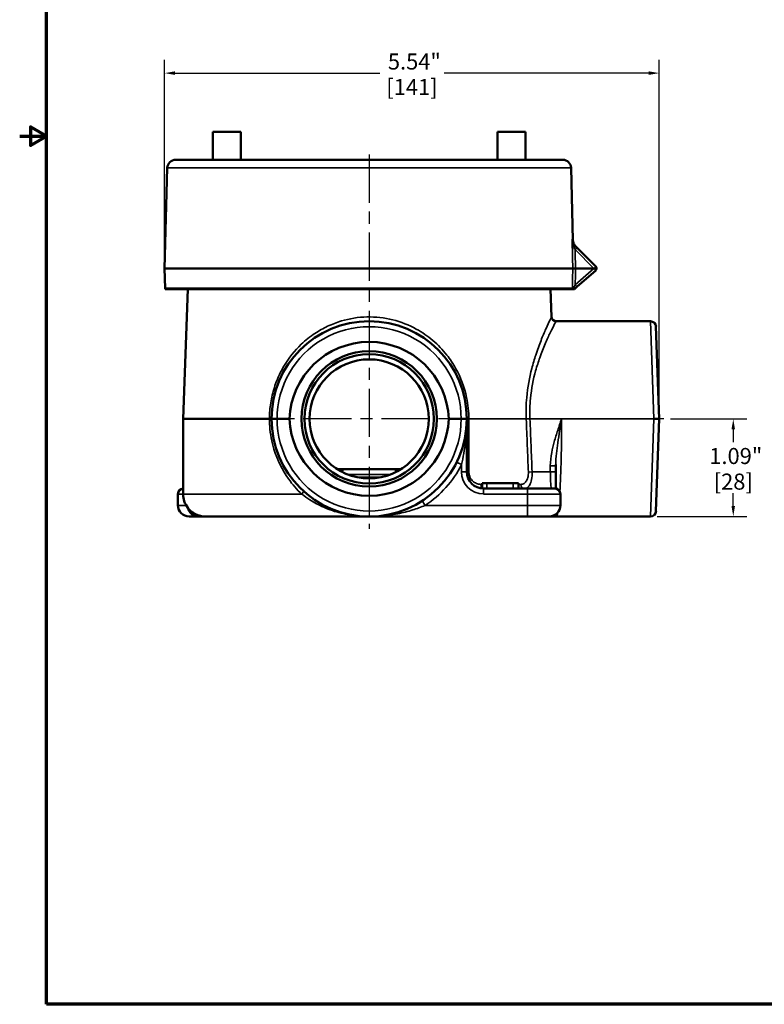
# Model space of a CAD drawing. Units: inches. Extents: x 0.2 to 26.2, y 0.2 to 20.2.
# Drawn here: x 0.2 to 8.5, y 0.5 to 11.5 of the extents above; entities that cross this region are included whole.
import ezdxf

# ---------------------------------------------------------------- set-up
doc = ezdxf.new("R2010")
doc.units = ezdxf.units.IN
doc.header["$LTSCALE"] = 1.2
doc.header["$MEASUREMENT"] = 0
doc.linetypes.add('CHAIN', pattern=[0.7087, 0.4724, -0.0591, 0.1181, -0.0591])
for name, color, linetype, lineweight in [('Border (ANSI)', 7, 'Continuous', 70), ('Centerline (ANSI)', 7, 'Continuous', 25), ('Dimension (ANSI)', 7, 'Continuous', 25), ('Visible (ANSI)', 7, 'Continuous', 50), ('Visible Narrow (ANSI)', 7, 'Continuous', 35)]:
    doc.layers.add(name, color=color, linetype=linetype, lineweight=lineweight)
doc.styles.add('Note Text (ANSI)', font='tahoma.ttf')
doc.dimstyles.new('Default (ANSI)', dxfattribs={"dimscale": 1.2, "dimtxt": 0.15, "dimasz": 0.098425, "dimexe": 0.125, "dimexo": 0.0625, "dimgap": 0.031496, "dimtad": 0, "dimtih": 1, "dimtoh": 1, "dimrnd": 1e-08, "dimzin": 4, "dimdsep": 46, "dimtxsty": 'Note Text (ANSI)', "dimcen": 0.09, "dimdle": 0.393701, "dimclrd": 256, "dimclre": 256, "dimclrt": 256, "dimadec": 0, "dimazin": 1, "dimtfac": 0.8, "dimtofl": 0, "dimtmove": 0, "dimatfit": 3, "dimfxl": 1, "dimtolj": 1, "dimtzin": 4, "dimlwd": -1, "dimlwe": -1, "dimarcsym": 0})

# ---------------------------------------------------------------- blocks, each defined once
blk = doc.blocks.new('Borders Default Border')
at = {"layer": 'Border (ANSI)', "flags": 128}
for points in [[(0.3937, 0.3937), (0.3937, 16.6063), (21.6063, 16.6063), (21.6063, 0.3937), (0.3937, 0.3937)], [(0.1437, 8.5), (0.3937, 8.5), (0.2437, 8.5866), (0.2437, 8.4134), (0.3937, 8.5)]]:
    blk.add_lwpolyline(points, dxfattribs=at)
blk = doc.blocks.new('*D19')
at = {"layer": 'Defpoints', "color": 0, "transparency": 16777216}
for p in [(7.39, 7.032), (7.24, 5.938), (8.168, 5.938)]:
    blk.add_point(p, dxfattribs=at)
at = {"layer": 'Dimension (ANSI)', "transparency": 16777216}
for p, q in [((7.465, 7.032), (8.318, 7.032)), ((8.168, 6.914), (8.168, 6.772)), ((8.168, 6.056), (8.168, 6.198)), ((7.315, 5.938), (8.318, 5.938))]:
    blk.add_line(p, q, dxfattribs=at)
for points in [[(8.148, 6.914), (8.187, 6.914), (8.168, 7.032)], [(8.148, 6.056), (8.187, 6.056), (8.168, 5.938)]]:
    blk.add_solid(points, dxfattribs=at)
at = {"layer": 'Dimension (ANSI)', "transparency": 16777216, "char_height": 0.18, "attachment_point": 5, "style": 'Note Text (ANSI)'}
for s, insert in [('\\A1; 1.09"', (8.168, 6.616)), ('\\A1;[28]', (8.168, 6.329))]:
    blk.add_mtext(s, dxfattribs=dict(at, insert=insert))
blk = doc.blocks.new('*D22')
at = {"layer": 'Defpoints', "color": 0, "transparency": 16777216}
for p in [(7.338, 10.906), (1.796, 8.716), (7.338, 7.032)]:
    blk.add_point(p, dxfattribs=at)
at = {"layer": 'Dimension (ANSI)', "transparency": 16777216}
for p, q in [((1.796, 8.791), (1.796, 11.056)), ((7.338, 7.107), (7.338, 11.056)), ((1.914, 10.906), (4.208, 10.906)), ((7.22, 10.906), (4.927, 10.906))]:
    blk.add_line(p, q, dxfattribs=at)
for points in [[(1.914, 10.926), (1.914, 10.886), (1.796, 10.906)], [(7.22, 10.926), (7.22, 10.886), (7.338, 10.906)]]:
    blk.add_solid(points, dxfattribs=at)
at = {"layer": 'Dimension (ANSI)', "transparency": 16777216, "char_height": 0.18, "attachment_point": 5, "style": 'Note Text (ANSI)'}
for s, insert in [('\\A1; 5.54"', (4.567, 11.036)), ('\\A1;[141]', (4.567, 10.75))]:
    blk.add_mtext(s, dxfattribs=dict(at, insert=insert))

msp = doc.modelspace()

# ---------------------------------------------------------------- linework, layer by layer
at = {"layer": 'Centerline (ANSI)', "linetype": 'CHAIN', "ltscale": 0.952448}
for p, q in [((4.088, 9.994), (4.088, 5.801)), ((7.39, 7.032), (3.142, 7.032))]:
    msp.add_line(p, q, dxfattribs=at)
at = {"layer": 'Visible (ANSI)'}
for p, q in [((2.338, 9.935), (2.338, 10.248)), ((2.338, 10.248), (2.651, 10.248)), ((2.651, 9.935), (2.651, 10.248)), ((5.838, 10.248), (5.526, 10.248)), ((5.526, 9.935), (5.526, 10.248)), ((5.838, 9.935), (5.838, 10.248)), ((6.257, 9.935), (1.92, 9.935)), ((1.826, 9.844), (1.796, 8.716)), ((6.351, 9.844), (6.372, 9.034)), ((6.396, 8.971), (6.418, 8.949)), ((6.418, 8.949), (6.627, 8.74)), ((1.796, 8.716), (6.37, 8.716)), ((1.802, 8.497), (1.796, 8.716)), ((6.401, 8.716), (6.37, 8.716)), ((6.606, 8.716), (6.401, 8.716)), ((6.626, 8.694), (6.416, 8.511)), ((6.416, 8.511), (6.389, 8.486)), ((6.363, 8.486), (1.804, 8.486)), ((2.055, 8.486), (2.004, 7.032)), ((6.121, 8.486), (6.132, 8.174)), ((6.373, 8.486), (6.364, 8.486)), ((6.377, 8.486), (6.373, 8.486)), ((6.377, 8.486), (6.379, 8.486)), ((6.389, 8.486), (6.379, 8.486)), ((7.24, 8.126), (6.182, 8.126)), ((7.302, 8.066), (7.338, 7.032)), ((2.971, 7.032), (2.004, 7.032)), ((2.004, 6.188), (2.004, 7.032)), ((3.057, 7.032), (3.196, 7.032)), ((4.98, 7.032), (5.12, 7.032)), ((5.182, 6.438), (5.182, 7.032)), ((7.338, 7.032), (7.302, 5.998)), ((3.811, 6.468), (3.733, 6.468)), ((3.811, 6.468), (4.365, 6.468)), ((4.444, 6.468), (4.365, 6.468)), ((6.178, 6.438), (6.178, 6.507)), ((5.355, 6.31), (5.405, 6.31)), ((5.355, 6.251), (5.355, 6.31)), ((5.701, 6.31), (5.405, 6.31)), ((5.701, 6.31), (5.76, 6.31)), ((5.76, 6.25), (5.76, 6.31)), ((1.946, 6.063), (1.946, 6.19)), ((5.861, 6.25), (5.37, 6.25)), ((5.861, 6.25), (6.171, 6.25)), ((6.231, 6.063), (6.231, 6.19)), ((2.071, 5.938), (2.178, 5.938)), ((2.071, 5.938), (2.071, 5.938)), ((2.178, 5.938), (2.254, 5.938)), ((4.088, 5.938), (2.254, 5.938)), ((4.088, 5.938), (4.088, 5.938)), ((4.088, 5.938), (4.088, 5.938)), ((4.088, 5.938), (5.861, 5.938)), ((6.106, 5.938), (5.861, 5.938)), ((6.106, 5.938), (6.172, 5.938)), ((7.24, 5.938), (6.184, 5.938))]:
    msp.add_line(p, q, dxfattribs=at)
for radius in [0.758, 0.725, 0.667]:
    msp.add_circle((4.088, 7.032), radius, dxfattribs=at)
for centre, radius, start, end in [((1.92, 9.841), 0.0937, 90, 178.5), ((6.257, 9.841), 0.0937, 1.5, 90), ((6.605, 8.718), 0.0312, 311.25, 42.571), ((6.605, 8.718), 0.0312, 42.5723, 45), ((1.833, 8.498), 0.0312, 181.5, 201.1002), ((6.182, 8.176), 0.05, 182, 270), ((4.088, 7.032), 1.094, 0, 180), ((7.24, 8.063), 0.0625, 2, 90), ((4.088, 7.032), 1.094, 180, 0), ((6.718, 6.507), 0.539, 178.4997, 179.9913), ((5.37, 6.438), 0.187, 180, 270), ((2.006, 6.19), 0.06, 91.5533, 180), ((2.254, 6.188), 0.25, 180, 217.2752), ((6.171, 6.19), 0.06, 0, 90), ((2.071, 6.063), 0.125, 180, 270), ((2.254, 6.188), 0.25, 217.2752, 270), ((6.106, 6.063), 0.125, 270, 0), ((7.24, 6), 0.0625, 270, 358), ((6.172, 6.063), 0.125, 270, 273.8013)]:
    msp.add_arc(centre, radius, start, end, dxfattribs=at)
for centre, major_axis, ratio, start_param, end_param in [((6.606, 8.717), (0.00161, 0.00043), 0.69782, 4.349084, 4.974346), ((6.398, 8.486), (-0.0356, 0), 0.000071, 5.948872, 6.200001), ((4.088, 7.001), (0, -0.893), 0.99939, 1.605724, 4.677461), ((4.088, 7.063), (0, -0.893), 0.99939, 4.747317, 7.819054), ((2.178, 6.063), (-0.125, 0), 0.99863, 0.212893, 1.570796)]:
    msp.add_ellipse(centre, major_axis=major_axis, ratio=ratio, start_param=start_param, end_param=end_param, dxfattribs=at)
for points, knots in [([(6.372, 9.034), (6.372, 9.023), (6.374, 9.012), (6.382, 8.992), (6.387, 8.983), (6.396, 8.972), (6.398, 8.969), (6.401, 8.966)], [0, 0, 0, 0, 0.0822544, 0.0822544, 0.1630747, 0.1630747, 0.1921259, 0.1921259, 0.1921259, 0.1921259]), ([(6.607, 8.717), (6.608, 8.717), (6.608, 8.717), (6.61, 8.718), (6.611, 8.719), (6.614, 8.72), (6.616, 8.722), (6.62, 8.725), (6.623, 8.727), (6.627, 8.731), (6.628, 8.733), (6.63, 8.736), (6.629, 8.737), (6.629, 8.738), (6.628, 8.738), (6.628, 8.739)], [-0.05495904, -0.05495904, -0.05495904, -0.05495904, -0.05175761, -0.05175761, -0.04828699, -0.04828699, -0.0410975, -0.0410975, -0.02962812, -0.02962812, -0.01790676, -0.01790676, -0.00592823, -0.00592823, -0.00000099, -0.00000099, -0.00000099, -0.00000099]), ([(2.971, 7.032), (2.975, 7.032), (2.978, 7.032), (2.984, 7.032), (2.986, 7.032), (2.99, 7.032), (2.992, 7.032), (2.994, 7.032), (2.994, 7.032), (2.994, 7.032)], [0, 0, 0, 0, 0.250002, 0.250002, 0.500005, 0.500005, 0.750007, 0.750007, 1.00001, 1.00001, 1.00001, 1.00001]), ([(2.994, 7.032), (2.994, 7.032), (2.994, 7.032), (2.994, 7.032), (2.996, 7.032), (3.002, 7.032), (3.007, 7.032), (3.019, 7.032), (3.026, 7.032), (3.041, 7.032), (3.049, 7.032), (3.057, 7.032)], [-0.0005825, -0.0005825, -0.0005825, -0.0005825, 0, 0, 0.0636303, 0.0636303, 0.1256719, 0.1256719, 0.1876763, 0.1876763, 0.249658, 0.249658, 0.249658, 0.249658]), ([(5.182, 7.032), (5.182, 7.032), (5.182, 7.032), (5.182, 7.032), (5.181, 7.032), (5.174, 7.032), (5.169, 7.032), (5.158, 7.032), (5.151, 7.032), (5.136, 7.032), (5.128, 7.032), (5.12, 7.032)], [-0.0005825, -0.0005825, -0.0005825, -0.0005825, 0, 0, 0.0636303, 0.0636303, 0.1256719, 0.1256719, 0.1876763, 0.1876763, 0.249658, 0.249658, 0.249658, 0.249658]), ([(7.276, 7.032), (7.276, 7.032), (7.276, 7.032), (7.284, 7.032), (7.293, 7.032), (7.308, 7.032), (7.315, 7.032), (7.326, 7.032), (7.33, 7.032), (7.337, 7.032), (7.338, 7.032), (7.338, 7.032)], [-0.0005825, -0.0005825, -0.0005825, -0.0005825, 0, 0, 0.0636303, 0.0636303, 0.1256719, 0.1256719, 0.1876763, 0.1876763, 0.249658, 0.249658, 0.249658, 0.249658]), ([(6.183, 6.249), (6.183, 6.253), (6.182, 6.257), (6.181, 6.277), (6.18, 6.297), (6.179, 6.34), (6.179, 6.364), (6.178, 6.405), (6.178, 6.421), (6.178, 6.438)], [-0.8920078, -0.8920078, -0.8920078, -0.8920078, -0.813965, -0.813965, -0.5122356, -0.5122356, -0.1999717, -0.1999717, 0, 0, 0, 0]), ([(6.18, 5.938), (6.181, 5.938), (6.181, 5.938), (6.181, 5.938), (6.182, 5.938), (6.182, 5.938), (6.182, 5.938), (6.183, 5.938), (6.183, 5.938), (6.184, 5.938), (6.184, 5.938), (6.184, 5.938)], [-4.715871036, -4.715871036, -4.715871036, -4.715871036, -4.715174625, -4.715174625, -4.714478214, -4.714478214, -4.713781803, -4.713781803, -4.713085391, -4.713085391, -4.71238898, -4.71238898, -4.71238898, -4.71238898])]:
    msp.add_open_spline(points, degree=3, knots=knots, dxfattribs=at)
at = {"layer": 'Visible Narrow (ANSI)'}
for p, q in [((1.826, 9.844), (6.351, 9.844)), ((6.607, 8.717), (6.396, 8.928)), ((6.397, 8.533), (6.606, 8.716)), ((1.802, 8.497), (6.365, 8.497)), ((7.276, 7.032), (7.24, 8.126)), ((5.847, 7.032), (5.205, 7.032)), ((5.89, 7.032), (5.848, 7.03)), ((5.89, 7.032), (6.245, 7.032)), ((6.245, 7.032), (7.276, 7.032)), ((7.24, 5.938), (7.276, 7.032)), ((5.068, 6.546), (5.122, 6.52)), ((5.122, 6.52), (5.122, 6.438)), ((4.323, 6.408), (3.854, 6.408)), ((5.122, 6.438), (5.182, 6.438)), ((5.914, 6.438), (5.872, 6.436)), ((6.118, 6.438), (5.914, 6.438)), ((6.178, 6.507), (6.118, 6.507)), ((6.118, 6.507), (6.118, 6.438)), ((6.178, 6.438), (6.118, 6.438)), ((3.959, 6.378), (4.217, 6.378)), ((5.34, 6.298), (5.355, 6.298)), ((5.405, 6.25), (5.405, 6.31)), ((5.701, 6.25), (5.701, 6.31)), ((5.76, 6.298), (5.786, 6.298)), ((1.946, 6.19), (1.946, 6.19)), ((1.946, 6.19), (2.004, 6.19)), ((1.946, 6.063), (1.946, 6.19)), ((2.004, 6.188), (3.335, 6.188)), ((5.37, 6.19), (5.37, 6.25)), ((5.37, 6.19), (5.861, 6.19)), ((5.861, 6.19), (5.861, 6.25)), ((6.231, 6.19), (5.861, 6.19)), ((5.861, 6.19), (5.861, 6.063)), ((4.682, 6.113), (4.714, 6.063)), ((2.038, 6.063), (1.946, 6.063)), ((1.946, 6.063), (1.946, 6.063)), ((5.861, 6.063), (4.714, 6.063)), ((5.861, 5.938), (5.861, 6.063)), ((5.861, 6.063), (6.231, 6.063))]:
    msp.add_line(p, q, dxfattribs=at)
for centre, radius, start, end in [((6.605, 8.717), 0.00125, 311.25, 327.1775), ((4.088, 7.034), 1.031, 359.8788, 180.1212), ((4.088, 7.03), 1.031, 179.8788, 0.1212), ((4.088, 7.032), 1.154, 302.8562, 333.639), ((5.37, 6.438), 0.247, 180, 270)]:
    msp.add_arc(centre, radius, start, end, dxfattribs=at)
for centre, major_axis, ratio, start_param, end_param in [((6.374, 8.949), (0.0221, 0.0221), 0.229742, 4.983458, 6.283185), ((6.396, 8.927), (0.0221, 0.0221), 0.018513, 0, 1.552285), ((6.397, -186.023), (-1.888, 238.415), 0.011236, 5.668153, 5.669692), ((6.606, 8.717), (0.0198, -0.0226), 0.017263, 4.732071, 6.283185), ((6.179, 8.528), (0.185, -0.037), 0.401365, 6.213277, 6.353579), ((6.396, 8.496), (-0.0312, 0.0007), 0.026169, 5.410216, 6.191145), ((6.357, 8.498), (-0.0198, 0.0226), 0.514234, 3.792451, 4.245809), ((6.397, 8.533), (0.0198, -0.0226), 0.017263, 4.732071, 6.283185), ((6.354, 8.496), (0, -0.03), 0.672202, 1.230959, 1.4781), ((6.354, 8.496), (-0.0198, 0.0226), 0.514387, 3.872578, 4.176154), ((5.232, 7.034), (-0.05, -0.0001), 0.040366, 0, 1.005325), ((5.232, 7.032), (-0.05, 0), 0.041332, 0, 1.005404), ((5.89, 7.034), (0.05, 0.002), 0.001524, 3.707003, 4.712327), ((6.184, 7.032), (0, 1.094), 0.055282, 3.87145, 4.712389), ((3.811, 6.408), (0, 0.06), 0.48986, 0, 1.050561), ((4.365, 6.408), (0, 0.06), 0.48986, 5.232625, 6.283185), ((5.232, 6.438), (-0.05, 0), 0.041173, 0, 1.011504), ((6.131, 6.438), (0, -0.187), 0.069178, 4.712389, 6.283185), ((5.37, 6.3), (0, 0.05), 0.593398, 1.605703, 2.635505), ((5.827, 6.3), (0, -0.05), 0.804909, 4.747296, 6.283185), ((2.006, 6.19), (0, 0.06), 0.99863, 0.034242, 1.570796), ((3.316, 6.188), (0.0337, 0.0369), 0.275284, 4.958897, 6.283185), ((2.071, 6.063), (0, -0.125), 0.99863, 4.712389, 6.283185), ((6.184, 7.032), (0, 1.094), 0.055282, 3.141593, 3.425693)]:
    msp.add_ellipse(centre, major_axis=major_axis, ratio=ratio, start_param=start_param, end_param=end_param, dxfattribs=at)
for points, knots in [([(6.362, 9.044), (6.365, 9.041), (6.368, 9.038), (6.371, 9.035), (6.372, 9.034), (6.372, 9.034)], [0, 0, 0, 0, 0.25, 0.25, 0.4987123, 0.4987123, 0.4987123, 0.4987123]), ([(6.385, 8.95), (6.381, 8.957), (6.378, 8.965), (6.373, 8.981), (6.37, 8.988), (6.365, 9.012), (6.363, 9.028), (6.362, 9.044)], [0, 0, 0, 0, 0.25, 0.25, 0.5, 0.5, 1, 1, 1, 1]), ([(6.396, 8.971), (6.391, 8.976), (6.386, 8.982), (6.382, 8.988), (6.382, 8.988), (6.382, 8.988), (6.382, 8.988), (6.378, 8.994), (6.375, 9), (6.372, 9.006), (6.372, 9.006), (6.372, 9.006), (6.372, 9.007), (6.369, 9.013), (6.367, 9.019), (6.365, 9.025), (6.364, 9.032), (6.363, 9.038), (6.362, 9.044)], [0, 0, 0, 0, 0.2408414, 0.2408414, 0.2408414, 0.25, 0.25, 0.25, 0.4895129, 0.4895129, 0.4895129, 0.5, 0.5, 0.5, 0.75, 0.75, 0.75, 1, 1, 1, 1]), ([(6.365, 8.497), (6.365, 8.518), (6.366, 8.538), (6.366, 8.559), (6.367, 8.612), (6.369, 8.664), (6.37, 8.716)], [0, 0, 0, 0, 0.0015875, 0.0015875, 0.0015875, 0.005580483, 0.005580483, 0.005580483, 0.005580483]), ([(6.376, 8.497), (6.379, 8.503), (6.382, 8.508), (6.386, 8.514), (6.386, 8.514), (6.386, 8.514), (6.386, 8.514), (6.39, 8.52), (6.393, 8.526), (6.397, 8.533)], [0, 0, 0, 0, 0.489423, 0.489423, 0.489423, 0.5, 0.5, 0.5, 1, 1, 1, 1]), ([(6.375, 8.494), (6.372, 8.493), (6.37, 8.492), (6.367, 8.49), (6.366, 8.488), (6.364, 8.486)], [0, 0, 0, 0, 0.5, 0.5, 0.9999998, 0.9999998, 0.9999998, 0.9999998]), ([(5.205, 7.032), (5.205, 7.111), (5.197, 7.192), (5.156, 7.385), (5.115, 7.494), (5.03, 7.648), (4.996, 7.7), (4.912, 7.806), (4.86, 7.861), (4.745, 7.959), (4.682, 8.002), (4.534, 8.083), (4.445, 8.119), (4.258, 8.165), (4.161, 8.176), (4.063, 8.174), (3.966, 8.172), (3.869, 8.156), (3.724, 8.113), (3.673, 8.093), (3.573, 8.047), (3.526, 8.02), (3.426, 7.954), (3.375, 7.913), (3.253, 7.796), (3.187, 7.715), (3.104, 7.574), (3.078, 7.522), (3.034, 7.412), (3.016, 7.355), (2.989, 7.241), (2.98, 7.183), (2.972, 7.094), (2.971, 7.063), (2.971, 7.032)], [-9.347546, -9.347546, -9.347546, -9.347546, -8.740791, -8.740791, -7.848162, -7.848162, -7.367546, -7.367546, -6.770651, -6.770651, -6.173751, -6.173751, -5.428489, -5.428489, -4.673773, -4.673773, -4.673773, -3.919057, -3.919057, -3.488228, -3.488228, -3.057405, -3.057405, -2.539793, -2.539793, -1.716265, -1.716265, -1.261688, -1.261688, -0.807117, -0.807117, -0.362734, -0.362734, -0.127971, -0.127971, -0.127971, -0.127971]), ([(6.132, 8.174), (6.132, 8.174), (6.127, 8.163), (6.105, 8.119), (6.088, 8.083), (6.052, 8.002), (6.033, 7.959), (5.994, 7.861), (5.974, 7.806), (5.939, 7.7), (5.924, 7.649), (5.884, 7.495), (5.864, 7.386), (5.846, 7.192), (5.844, 7.112), (5.847, 7.032)], [-4.609763, -4.609763, -4.609763, -4.609763, -3.919053, -3.919053, -3.1741, -3.1741, -2.577198, -2.577198, -1.980301, -1.980301, -1.499808, -1.499808, -0.607307, -0.607307, 0, 0, 0, 0]), ([(5.89, 7.034), (5.886, 7.11), (5.889, 7.187), (5.906, 7.372), (5.927, 7.476), (5.968, 7.623), (5.984, 7.672), (6.019, 7.774), (6.04, 7.826), (6.08, 7.92), (6.099, 7.961), (6.137, 8.039), (6.154, 8.073), (6.177, 8.116), (6.182, 8.126), (6.182, 8.126)], [0, 0, 0, 0, 0.607307, 0.607307, 1.499808, 1.499808, 1.980301, 1.980301, 2.577198, 2.577198, 3.1741, 3.1741, 3.919053, 3.919053, 4.609763, 4.609763, 4.609763, 4.609763]), ([(2.971, 7.032), (2.971, 7.004), (2.972, 6.977), (2.98, 6.862), (2.996, 6.774), (3.059, 6.57), (3.114, 6.459), (3.229, 6.297), (3.279, 6.239), (3.335, 6.188)], [-2.453918, -2.453918, -2.453918, -2.453918, -2.24351, -2.24351, -1.574494, -1.574494, -0.605575, -0.605575, 0, 0, 0, 0]), ([(5.122, 6.52), (5.132, 6.56), (5.141, 6.602), (5.156, 6.687), (5.162, 6.729), (5.167, 6.772), (5.172, 6.815), (5.176, 6.858), (5.181, 6.945), (5.182, 6.989), (5.182, 7.032)], [-1.382108, -1.382108, -1.382108, -1.382108, -1.036047, -1.036047, -0.689985, -0.689985, -0.689985, -0.343923, -0.343923, 0.002139, 0.002139, 0.002139, 0.002139]), ([(5.205, 7.03), (5.205, 7.03), (5.205, 7.031), (5.205, 7.031), (5.205, 7.032), (5.205, 7.032)], [-0.00443594, -0.00443594, -0.00443594, -0.00443594, -0.00221797, -0.00221797, 0, 0, 0, 0]), ([(5.206, 6.436), (5.206, 6.485), (5.206, 6.535), (5.206, 6.634), (5.206, 6.683), (5.206, 6.733), (5.206, 6.783), (5.206, 6.832), (5.206, 6.931), (5.205, 6.981), (5.205, 7.03)], [-1.511062, -1.511062, -1.511062, -1.511062, -1.133297, -1.133297, -0.755531, -0.755531, -0.755531, -0.377766, -0.377766, 0, 0, 0, 0]), ([(5.847, 7.032), (5.848, 7.032), (5.848, 7.031), (5.848, 7.031), (5.848, 7.03), (5.848, 7.03)], [-0.00443594, -0.00443594, -0.00443594, -0.00443594, -0.00221797, -0.00221797, 0, 0, 0, 0]), ([(5.848, 7.03), (5.852, 6.931), (5.856, 6.832), (5.864, 6.634), (5.868, 6.535), (5.872, 6.436)], [-1.511062, -1.511062, -1.511062, -1.511062, -0.755531, -0.755531, 0, 0, 0, 0]), ([(5.89, 7.032), (5.89, 7.032), (5.89, 7.032), (5.89, 7.033), (5.89, 7.033), (5.89, 7.034)], [0, 0, 0, 0, 0.00221797, 0.00221797, 0.00443594, 0.00443594, 0.00443594, 0.00443594]), ([(5.914, 6.438), (5.91, 6.537), (5.906, 6.636), (5.898, 6.834), (5.894, 6.933), (5.89, 7.032)], [0, 0, 0, 0, 0.755531, 0.755531, 1.511062, 1.511062, 1.511062, 1.511062]), ([(6.245, 7.032), (6.23, 6.989), (6.215, 6.946), (6.187, 6.861), (6.174, 6.818), (6.162, 6.774), (6.151, 6.735), (6.141, 6.696), (6.124, 6.607), (6.118, 6.557), (6.118, 6.507)], [-0.002284, -0.002284, -0.002284, -0.002284, 0.341868, 0.341868, 0.68602, 0.68602, 0.68602, 0.994279, 0.994279, 1.374324, 1.374324, 1.374324, 1.374324]), ([(6.178, 6.521), (6.179, 6.561), (6.183, 6.603), (6.191, 6.684), (6.196, 6.723), (6.202, 6.763), (6.208, 6.807), (6.215, 6.852), (6.23, 6.941), (6.237, 6.987), (6.245, 7.032)], [-1.334707, -1.334707, -1.334707, -1.334707, -0.994279, -0.994279, -0.68602, -0.68602, -0.68602, -0.341868, -0.341868, 0.002284, 0.002284, 0.002284, 0.002284]), ([(5.34, 6.298), (5.331, 6.298), (5.323, 6.299), (5.298, 6.304), (5.282, 6.311), (5.255, 6.328), (5.243, 6.339), (5.227, 6.36), (5.222, 6.369), (5.213, 6.39), (5.21, 6.401), (5.206, 6.421), (5.206, 6.428), (5.206, 6.436)], [-0.6017394, -0.6017394, -0.6017394, -0.6017394, -0.5182632, -0.5182632, -0.3632031, -0.3632031, -0.2315847, -0.2315847, -0.1492754, -0.1492754, -0.0574136, -0.0574136, 0, 0, 0, 0]), ([(5.872, 6.436), (5.872, 6.43), (5.872, 6.424), (5.871, 6.398), (5.867, 6.377), (5.855, 6.345), (5.848, 6.332), (5.829, 6.312), (5.819, 6.305), (5.801, 6.299), (5.794, 6.298), (5.786, 6.298)], [-0.6011308, -0.6011308, -0.6011308, -0.6011308, -0.5574802, -0.5574802, -0.3964167, -0.3964167, -0.2488856, -0.2488856, -0.0957252, -0.0957252, 0, 0, 0, 0]), ([(5.827, 6.25), (5.834, 6.25), (5.841, 6.252), (5.86, 6.26), (5.871, 6.269), (5.889, 6.296), (5.897, 6.314), (5.91, 6.358), (5.914, 6.385), (5.915, 6.422), (5.915, 6.43), (5.914, 6.438)], [0, 0, 0, 0, 0.0957252, 0.0957252, 0.2488856, 0.2488856, 0.3964167, 0.3964167, 0.5574802, 0.5574802, 0.6011308, 0.6011308, 0.6011308, 0.6011308]), ([(3.335, 6.188), (3.362, 6.166), (3.391, 6.145), (3.472, 6.094), (3.524, 6.066), (3.611, 6.028), (3.644, 6.015), (3.741, 5.982), (3.805, 5.967), (3.902, 5.95), (3.935, 5.946), (3.984, 5.942), (4, 5.941), (4.033, 5.939), (4.049, 5.938), (4.074, 5.938), (4.081, 5.938), (4.088, 5.938)], [15.394115, 15.394115, 15.394115, 15.394115, 15.69576, 15.69576, 16.178391, 16.178391, 16.463442, 16.463442, 17.005193, 17.005193, 17.279461, 17.279461, 17.416592, 17.416592, 17.553723, 17.553723, 17.609763, 17.609763, 17.609763, 17.609763]), ([(4.088, 5.938), (4.093, 5.938), (4.099, 5.938), (4.117, 5.938), (4.13, 5.938), (4.161, 5.939), (4.179, 5.94), (4.268, 5.946), (4.339, 5.955), (4.465, 5.98), (4.521, 5.994), (4.623, 6.026), (4.67, 6.043), (4.714, 6.063)], [-12.565212, -12.565212, -12.565212, -12.565212, -12.526186, -12.526186, -12.421303, -12.421303, -12.275576, -12.275576, -11.693218, -11.693218, -11.223724, -11.223724, -10.820295, -10.820295, -10.820295, -10.820295]), ([(6.18, 5.938), (6.181, 5.938), (6.18, 5.938), (6.179, 5.939), (6.178, 5.939), (6.175, 5.942), (6.173, 5.944), (6.17, 5.949), (6.169, 5.952), (6.168, 5.954)], [-1.65217, -1.65217, -1.65217, -1.65217, -1.5577357, -1.5577357, -1.4538867, -1.4538867, -1.2461886, -1.2461886, -1.1118304, -1.1118304, -1.1118304, -1.1118304])]:
    msp.add_open_spline(points, degree=3, knots=knots, dxfattribs=at)
for points in [[(6.37, 8.716), (6.367, 8.826), (6.365, 8.935), (6.362, 9.044)], [(6.396, 8.928), (6.392, 8.935), (6.388, 8.943), (6.385, 8.95)], [(6.401, 8.716), (6.4, 8.655), (6.398, 8.594), (6.397, 8.533)], [(6.375, 8.494), (6.375, 8.495), (6.375, 8.496), (6.376, 8.497)]]:
    msp.add_open_spline(points, degree=3, dxfattribs=at)

# ---------------------------------------------------------------- block references
at = {"xscale": 1.2, "yscale": 1.2, "zscale": 1.2}
msp.add_blockref('Borders Default Border', (0, 0), dxfattribs=at)

# ---------------------------------------------------------------- dimensions: what is measured, and where the dimension line sits
at = {"layer": 'Dimension (ANSI)'}
for base, p1, p2, angle, text, override, picture, middle in [((7.338, 10.906), (1.796, 8.716), (7.338, 7.032), 180, ' <>"\\X[141]', {"dimgap": 0.031496, "dimtih": 0, "dimtoh": 0, "dimdec": 2, "dimpost": '\\X', "dimtol": 0, "dimlim": 0, "dimtp": 0, "dimtm": 0, "dimtdec": 2, "dimatfit": 1}, '*D22', (4.567, 10.906)), ((8.168, 5.938), (7.39, 7.032), (7.24, 5.938), 90, ' <>"\\X[28]', {"dimgap": 0.031496, "dimdec": 2, "dimpost": '\\X', "dimtol": 0, "dimlim": 0, "dimtp": 0, "dimtm": 0, "dimtdec": 2, "dimatfit": 1}, '*D19', (8.168, 6.485))]:
    dim = msp.add_linear_dim(base=base, p1=p1, p2=p2, angle=angle, text=text, dimstyle='Default (ANSI)', override=override, dxfattribs=at)
    dim.commit()
    dim.dimension.update_dxf_attribs({"geometry": picture, "text_midpoint": middle, "dimtype": 160})

doc.saveas('drawing.dxf')
